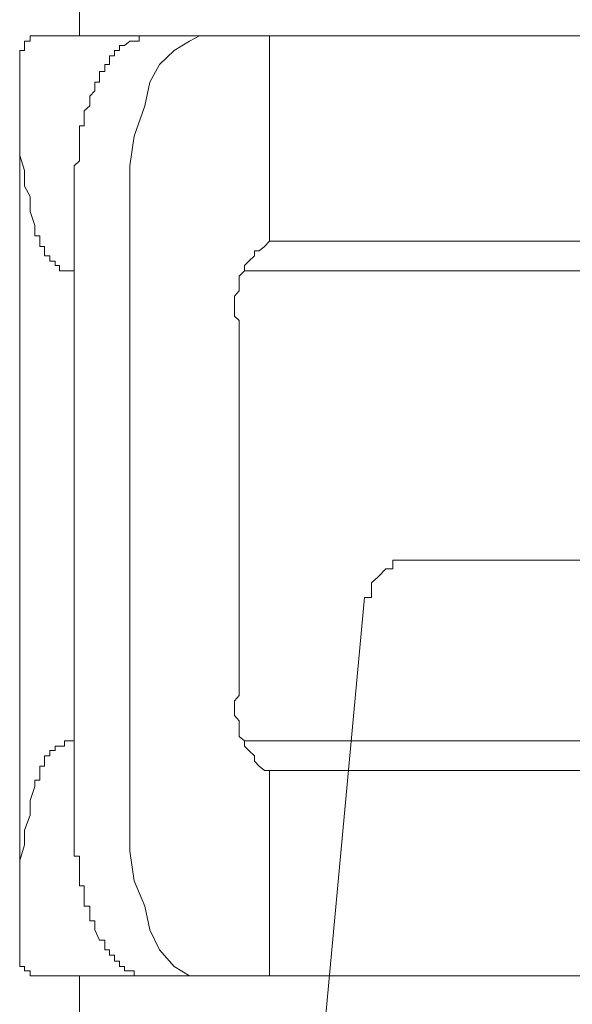
# Model space of a CAD drawing. Units: inches. Extents: x -221 to 1671, y -764 to 144.
# Drawn here: x 525 to 529, y -262 to -255 of the extents above; entities that cross this region are included whole.
import ezdxf

# ---------------------------------------------------------------- set-up
doc = ezdxf.new("R2010")
doc.units = ezdxf.units.IN
doc.header["$MEASUREMENT"] = 0
doc.layers.add('图层 1', color=7, linetype='Continuous')

msp = doc.modelspace()

# ---------------------------------------------------------------- linework, layer by layer
at = {"layer": '图层 1', "color": 7, "lineweight": 9}
for points in [[(525.515, -186.6608), (525.515, -255.3832)], [(525.1644, -255.3832), (525.1644, -255.3832)], [(525.1644, -255.3832), (525.1644, -255.3832)], [(525.1644, -255.3832), (525.1644, -255.3832)], [(525.1644, -255.3832), (525.1644, -255.3832)], [(525.1644, -255.3832), (525.1644, -255.3832)], [(525.1644, -255.3832), (525.1644, -255.3832)], [(525.1644, -255.4204), (525.1644, -255.3832)], [(525.1644, -255.3832), (525.1985, -255.3832)], [(525.1985, -255.3832), (525.1985, -255.3832)], [(525.1985, -255.3832), (525.1985, -255.3832)], [(525.1985, -255.3832), (525.1985, -255.3832)], [(525.1985, -255.3832), (525.1985, -255.3832)], [(525.1985, -255.3832), (525.1985, -255.3832)], [(525.1985, -255.3832), (525.1985, -255.3832)], [(525.1985, -255.3832), (525.1985, -255.3832)], [(525.1985, -255.3832), (525.1985, -255.3832)], [(525.1985, -255.3832), (525.1985, -255.3832)], [(525.1985, -255.3832), (525.1985, -255.3832)], [(525.1985, -255.3832), (525.1985, -255.3832)], [(525.1985, -255.3832), (525.1985, -255.3832)], [(525.1985, -255.3832), (532.6119, -255.3832)], [(525.9402, -255.3832), (525.9402, -255.3832)], [(525.9402, -255.4204), (525.9402, -255.3832)], [(525.9402, -255.3832), (525.9805, -255.3832)], [(525.9805, -255.3832), (525.9805, -255.3832)], [(525.9805, -255.3832), (525.9805, -255.3832)], [(525.9805, -255.3832), (525.9805, -255.3832)], [(525.9805, -255.3832), (525.9805, -255.3832)], [(525.9805, -255.3832), (525.9805, -255.3832)], [(525.9805, -255.3832), (525.9805, -255.3832)], [(525.9805, -255.3832), (525.9805, -255.3832)], [(525.9805, -255.3832), (525.9805, -255.3832)], [(525.9805, -255.3832), (525.9805, -255.3832)], [(525.9805, -255.3832), (525.9805, -255.3832)], [(525.9805, -255.3832), (526.3684, -255.3832)], [(526.3684, -255.3832), (526.297, -255.4204)], [(526.8649, -256.8417), (526.8649, -255.3832)], [(525.124, -255.4204), (525.124, -255.4204)], [(525.124, -255.4204), (525.124, -255.4204)], [(525.124, -255.4204), (525.124, -255.4204)], [(525.124, -255.4204), (525.124, -255.4204)], [(525.124, -255.4204), (525.124, -255.4204)], [(525.124, -255.4204), (525.124, -255.4204)], [(525.124, -255.4204), (525.124, -255.4204)], [(525.124, -255.4204), (525.124, -255.4204)], [(525.124, -255.4204), (525.124, -255.4204)], [(525.124, -255.4204), (525.124, -255.4204)], [(525.124, -255.4204), (525.124, -255.4204)], [(525.124, -255.4204), (525.124, -255.4204)], [(525.124, -255.4204), (525.124, -255.4204)], [(525.124, -255.4204), (525.124, -255.4204)], [(525.124, -255.4204), (525.124, -255.4204)], [(525.124, -255.4204), (525.124, -255.4204)], [(525.124, -255.4515), (525.124, -255.4204)], [(525.124, -255.4204), (525.1644, -255.4204)], [(525.124, -255.4515), (525.124, -255.4515)], [(525.124, -255.4515), (525.124, -255.4515)], [(525.124, -255.4515), (525.124, -255.4515)], [(525.124, -255.4515), (525.124, -255.4515)], [(525.124, -255.4515), (525.124, -255.4515)], [(525.124, -255.4515), (525.124, -255.4515)], [(525.124, -255.4515), (525.124, -255.4515)], [(525.124, -255.4887), (525.124, -255.4515)], [(525.1644, -255.4204), (525.1644, -255.4204)], [(525.1644, -255.4204), (525.1644, -255.4204)], [(525.1644, -255.4204), (525.1644, -255.4204)], [(525.1644, -255.4204), (525.1644, -255.4204)], [(525.1644, -255.4204), (525.1644, -255.4204)], [(525.1644, -255.4204), (525.1644, -255.4204)], [(525.1644, -255.4204), (525.1644, -255.4204)], [(525.1644, -255.4204), (525.1644, -255.4204)], [(525.1644, -255.4204), (525.1644, -255.4204)], [(525.1644, -255.4204), (525.1644, -255.4204)], [(525.1644, -255.4204), (525.1644, -255.4204)], [(525.1644, -255.4204), (525.1644, -255.4204)], [(525.1644, -255.4204), (525.1644, -255.4204)], [(525.1644, -255.4204), (525.1644, -255.4204)], [(525.1644, -255.4204), (525.1644, -255.4204)], [(525.1644, -255.4204), (525.1644, -255.4204)], [(525.1644, -255.4204), (525.1644, -255.4204)], [(525.8005, -255.4515), (525.8005, -255.4515)], [(525.8005, -255.4515), (525.8005, -255.4515)], [(525.8005, -255.4515), (525.8005, -255.4515)], [(525.8005, -255.4887), (525.8005, -255.4515)], [(525.8005, -255.4515), (525.8346, -255.4515)], [(525.8346, -255.4515), (525.8719, -255.4204)], [(525.8346, -255.4515), (525.8346, -255.4515)], [(525.8346, -255.4515), (525.8346, -255.4515)], [(525.8346, -255.4515), (525.8346, -255.4515)], [(525.8346, -255.4515), (525.8346, -255.4515)], [(525.8346, -255.4515), (525.8346, -255.4515)], [(525.8346, -255.4515), (525.8346, -255.4515)], [(525.8346, -255.4515), (525.8346, -255.4515)], [(525.8346, -255.4515), (525.8346, -255.4515)], [(525.8346, -255.4515), (525.8346, -255.4515)], [(525.8346, -255.4515), (525.8346, -255.4515)], [(525.8346, -255.4515), (525.8346, -255.4515)], [(525.8719, -255.4204), (525.8719, -255.4204)], [(525.8719, -255.4204), (525.8719, -255.4204)], [(525.8719, -255.4204), (525.8719, -255.4204)], [(525.8719, -255.4204), (525.8719, -255.4204)], [(525.8719, -255.4204), (525.8719, -255.4204)], [(525.8719, -255.4204), (525.8719, -255.4204)], [(525.8719, -255.4204), (525.8719, -255.4204)], [(525.8719, -255.4204), (525.8719, -255.4204)], [(525.8719, -255.4204), (525.8719, -255.4204)], [(525.8719, -255.4204), (525.8719, -255.4204)], [(525.8719, -255.4204), (525.9029, -255.4204)], [(525.9029, -255.4204), (525.9029, -255.4204)], [(525.9029, -255.4204), (525.9029, -255.4204)], [(525.9029, -255.4204), (525.9029, -255.4204)], [(525.9029, -255.4204), (525.9029, -255.4204)], [(525.9029, -255.4204), (525.9029, -255.4204)], [(525.9029, -255.4204), (525.9029, -255.4204)], [(525.9029, -255.4204), (525.9029, -255.4204)], [(525.9029, -255.4204), (525.9029, -255.4204)], [(525.9029, -255.4204), (525.9029, -255.4204)], [(525.9029, -255.4204), (525.9029, -255.4204)], [(525.9029, -255.4204), (525.9402, -255.4204)], [(525.9402, -255.4204), (525.9402, -255.4204)], [(525.9402, -255.4204), (525.9402, -255.4204)], [(525.9402, -255.4204), (525.9402, -255.4204)], [(525.9402, -255.4204), (525.9402, -255.4204)], [(525.9402, -255.4204), (525.9402, -255.4204)], [(525.9402, -255.4204), (525.9402, -255.4204)], [(525.9402, -255.4204), (525.9402, -255.4204)], [(526.297, -255.4204), (526.1884, -255.4887)], [(525.0899, -255.4887), (525.0899, -255.4887)], [(525.0899, -255.4887), (525.0899, -255.4887)], [(525.0899, -255.4887), (525.0899, -255.4887)], [(525.0899, -255.4887), (525.0899, -255.4887)], [(525.0899, -255.4887), (525.0899, -255.4887)], [(525.0899, -255.4887), (525.0899, -255.4887)], [(525.0899, -255.4887), (525.0899, -255.4887)], [(525.0899, -255.4887), (525.0899, -255.4887)], [(525.0899, -255.4887), (525.0899, -255.4887)], [(525.0899, -255.4887), (525.0899, -255.4887)], [(525.0899, -255.4887), (525.0899, -255.4887)], [(525.0899, -255.5259), (525.0899, -255.4887)], [(525.0899, -255.4887), (525.124, -255.4887)], [(525.0899, -255.5259), (525.0899, -255.5259)], [(525.0899, -255.5259), (525.0899, -255.5259)], [(525.0899, -255.5259), (525.0899, -255.5259)], [(525.0899, -255.5259), (525.0899, -255.5259)], [(525.0899, -255.5259), (525.0899, -255.5259)], [(525.0899, -255.5259), (525.0899, -255.5259)], [(525.0899, -255.5259), (525.0899, -255.5259)], [(525.0899, -255.5259), (525.0899, -255.5259)], [(525.0899, -255.5259), (525.0899, -255.5259)], [(525.0899, -255.5259), (525.0899, -255.5259)], [(525.0899, -255.5259), (525.0899, -255.5259)], [(525.0899, -255.557), (525.0899, -255.5259)], [(525.7291, -255.5259), (525.7291, -255.5259)], [(525.7291, -255.5259), (525.7291, -255.5259)], [(525.7291, -255.557), (525.7291, -255.5259)], [(525.7291, -255.5259), (525.7633, -255.5259)], [(525.7633, -255.4887), (525.7633, -255.4887)], [(525.7633, -255.4887), (525.7633, -255.4887)], [(525.7633, -255.4887), (525.7633, -255.4887)], [(525.7633, -255.5259), (525.7633, -255.4887)], [(525.7633, -255.4887), (525.8005, -255.4887)], [(525.7633, -255.5259), (525.7633, -255.5259)], [(525.7633, -255.5259), (525.7633, -255.5259)], [(525.7633, -255.5259), (525.7633, -255.5259)], [(525.7633, -255.5259), (525.7633, -255.5259)], [(525.7633, -255.5259), (525.7633, -255.5259)], [(525.7633, -255.5259), (525.7633, -255.5259)], [(525.7633, -255.5259), (525.7633, -255.5259)], [(525.8005, -255.4887), (525.8005, -255.4887)], [(525.8005, -255.4887), (525.8005, -255.4887)], [(525.8005, -255.4887), (525.8005, -255.4887)], [(525.8005, -255.4887), (525.8005, -255.4887)], [(525.8005, -255.4887), (525.8005, -255.4887)], [(525.8005, -255.4887), (525.8005, -255.4887)], [(526.1884, -255.4887), (526.0829, -255.588)], [(525.0899, -255.557), (525.0899, -255.557)], [(525.0899, -255.557), (525.0899, -255.557)], [(525.0899, -255.557), (525.0899, -255.557)], [(525.0899, -255.557), (525.0899, -255.557)], [(525.0899, -255.557), (525.0899, -255.557)], [(525.0899, -255.557), (525.0899, -255.557)], [(525.0899, -255.557), (525.0899, -255.557)], [(525.0899, -255.557), (525.0899, -255.557)], [(525.0899, -255.557), (525.0899, -255.557)], [(525.0899, -255.588), (525.0899, -255.557)], [(525.0899, -255.588), (525.0899, -255.588)], [(525.0899, -255.588), (525.0899, -255.588)], [(525.0899, -255.588), (525.0899, -255.588)], [(525.0899, -255.588), (525.0899, -255.588)], [(525.0899, -255.588), (525.0899, -255.588)], [(525.0899, -255.588), (525.0899, -255.588)], [(525.0899, -255.588), (525.0899, -255.588)], [(525.0899, -255.588), (525.0899, -255.588)], [(525.0899, -255.588), (525.0899, -255.588)], [(525.0899, -255.6376), (525.0899, -255.588)], [(525.695, -255.588), (525.695, -255.588)], [(525.695, -255.588), (525.695, -255.588)], [(525.695, -255.588), (525.695, -255.588)], [(525.695, -255.588), (525.695, -255.588)], [(525.695, -255.588), (525.695, -255.588)], [(525.695, -255.588), (525.695, -255.588)], [(525.695, -255.6376), (525.695, -255.588)], [(525.695, -255.588), (525.7291, -255.588)], [(525.7291, -255.557), (525.7291, -255.557)], [(525.7291, -255.557), (525.7291, -255.557)], [(525.7291, -255.557), (525.7291, -255.557)], [(525.7291, -255.557), (525.7291, -255.557)], [(525.7291, -255.557), (525.7291, -255.557)], [(525.7291, -255.557), (525.7291, -255.557)], [(525.7291, -255.557), (525.7291, -255.557)], [(525.7291, -255.557), (525.7291, -255.557)], [(525.7291, -255.588), (525.7291, -255.557)], [(526.0829, -255.588), (526.0146, -255.7121)], [(525.0899, -255.6376), (525.0899, -255.6376)], [(525.0899, -255.6376), (525.0899, -255.6376)], [(525.0899, -255.6376), (525.0899, -255.6376)], [(525.0899, -255.6376), (525.0899, -255.6376)], [(525.0899, -255.6376), (525.0899, -255.6376)], [(525.0899, -255.6376), (525.0899, -255.6376)], [(525.0899, -255.6376), (525.0899, -255.6376)], [(525.0899, -255.6376), (525.0899, -255.6376)], [(525.0899, -255.6687), (525.0899, -255.6376)], [(525.0899, -255.6687), (525.0899, -255.6687)], [(525.0899, -255.6687), (525.0899, -255.6687)], [(525.0899, -255.6687), (525.0899, -255.6687)], [(525.0899, -255.6687), (525.0899, -255.6687)], [(525.0899, -255.6687), (525.0899, -255.6687)], [(525.0899, -255.6687), (525.0899, -255.6687)], [(525.0899, -255.6687), (525.0899, -255.6687)], [(525.0899, -255.7121), (525.0899, -255.6687)], [(525.6578, -255.6376), (525.6578, -255.6376)], [(525.6578, -255.6687), (525.6578, -255.6376)], [(525.6578, -255.6376), (525.695, -255.6376)], [(525.6578, -255.6687), (525.6578, -255.6687)], [(525.6578, -255.6687), (525.6578, -255.6687)], [(525.6578, -255.7121), (525.6578, -255.6687)], [(525.695, -255.6376), (525.695, -255.6376)], [(525.695, -255.6376), (525.695, -255.6376)], [(525.695, -255.6376), (525.695, -255.6376)], [(525.695, -255.6376), (525.695, -255.6376)], [(525.695, -255.6376), (525.695, -255.6376)], [(525.0899, -255.7121), (525.0899, -255.7121)], [(525.0899, -255.7121), (525.0899, -255.7121)], [(525.0899, -255.7121), (525.0899, -255.7121)], [(525.0899, -255.7121), (525.0899, -255.7121)], [(525.0899, -255.7121), (525.0899, -255.7121)], [(525.0899, -255.7121), (525.0899, -255.7121)], [(525.0899, -255.7121), (525.0899, -255.7121)], [(525.0899, -255.7121), (525.0899, -255.7121)], [(525.0899, -255.7121), (525.0899, -255.7121)], [(525.0899, -255.7121), (525.0899, -255.8114), (525.0899, -255.9169), (525.0899, -256.0224), (525.0899, -256.1279), (525.0899, -256.2335), (525.124, -256.339), (525.124, -256.4507), (525.1644, -256.5251), (525.1644, -256.6307), (525.1985, -256.73)], [(525.6236, -255.7742), (525.6236, -255.7121)], [(525.6236, -255.7121), (525.6578, -255.7121)], [(526.0146, -255.7121), (525.9805, -255.8797)], [(525.5895, -255.8114), (525.6236, -255.7742)], [(525.5895, -255.8114), (525.5895, -255.8114)], [(525.5895, -255.8114), (525.5895, -255.8114)], [(525.5895, -255.8114), (525.5895, -255.8114)], [(525.5895, -255.8114), (525.5895, -255.8114)], [(525.5895, -255.8114), (525.5895, -255.8114)], [(525.5895, -255.8487), (525.5895, -255.8114)], [(525.6236, -255.7742), (525.6236, -255.7742)], [(525.6236, -255.7742), (525.6236, -255.7742)], [(525.0899, -261.5647), (525.0899, -255.8487)], [(525.5492, -255.9169), (525.5895, -255.8797)], [(525.5895, -255.8487), (525.5895, -255.8487)], [(525.5895, -255.8487), (525.5895, -255.8487)], [(525.5895, -255.8487), (525.5895, -255.8487)], [(525.5895, -255.8487), (525.5895, -255.8487)], [(525.5895, -255.8487), (525.5895, -255.8487)], [(525.5895, -255.8797), (525.5895, -255.8487)], [(525.5895, -255.8797), (525.5895, -255.8797)], [(525.5895, -255.8797), (525.5895, -255.8797)], [(525.5895, -255.8797), (525.5895, -255.8797)], [(525.5895, -255.8797), (525.5895, -255.8797)], [(525.5895, -255.8797), (525.5895, -255.8797)], [(525.9805, -255.8797), (525.9029, -256.0969)], [(525.5492, -255.9169), (525.5492, -255.9169)], [(525.5492, -255.9169), (525.5492, -255.9169)], [(525.5492, -255.9169), (525.5492, -255.9169)], [(525.5492, -255.9169), (525.5492, -255.9169)], [(525.5492, -255.9169), (525.5492, -255.9169)], [(525.5492, -255.9542), (525.5492, -255.9169)], [(525.5492, -255.9542), (525.5492, -255.9542)], [(525.5492, -255.9542), (525.5492, -255.9542)], [(525.5492, -255.9542), (525.5492, -255.9542)], [(525.5492, -255.9542), (525.5492, -255.9542)], [(525.5492, -255.9542), (525.5492, -255.9542)], [(525.5492, -255.9852), (525.5492, -255.9542)], [(525.515, -256.0224), (525.515, -256.0224)], [(525.515, -256.0597), (525.515, -256.0224)], [(525.515, -256.0224), (525.5492, -256.0224)], [(525.5492, -255.9852), (525.5492, -255.9852)], [(525.5492, -255.9852), (525.5492, -255.9852)], [(525.5492, -255.9852), (525.5492, -255.9852)], [(525.5492, -255.9852), (525.5492, -255.9852)], [(525.5492, -256.0224), (525.5492, -255.9852)], [(525.5492, -256.0224), (525.5492, -256.0224)], [(525.5492, -256.0224), (525.5492, -256.0224)], [(525.5492, -256.0224), (525.5492, -256.0224)], [(525.515, -256.0597), (525.515, -256.0597)], [(525.515, -256.0597), (525.515, -256.0597)], [(525.515, -256.0597), (525.515, -256.0597)], [(525.515, -256.0597), (525.515, -256.0597)], [(525.515, -256.0969), (525.515, -256.0597)], [(525.515, -256.0969), (525.515, -256.0969)], [(525.515, -256.0969), (525.515, -256.0969)], [(525.515, -256.0969), (525.515, -256.0969)], [(525.515, -256.0969), (525.515, -256.0969)], [(525.515, -256.1279), (525.515, -256.0969)], [(525.9029, -256.0969), (525.8719, -256.3079)], [(525.515, -256.1279), (525.515, -256.1279)], [(525.515, -256.1279), (525.515, -256.1279)], [(525.515, -256.1279), (525.515, -256.1279)], [(525.515, -256.1279), (525.515, -256.1279)], [(525.515, -256.1652), (525.515, -256.1279)], [(525.515, -256.1652), (525.515, -256.1652)], [(525.515, -256.1652), (525.515, -256.1652)], [(525.515, -256.1652), (525.515, -256.1652)], [(525.515, -256.1652), (525.515, -256.1652)], [(525.515, -256.2024), (525.515, -256.1652)], [(525.515, -256.2024), (525.515, -256.2024)], [(525.515, -256.2024), (525.515, -256.2024)], [(525.515, -256.2024), (525.515, -256.2024)], [(525.515, -256.2024), (525.515, -256.2024)], [(525.515, -256.2335), (525.515, -256.2024)], [(525.515, -256.2335), (525.515, -256.2335)], [(525.515, -256.2335), (525.515, -256.2335)], [(525.515, -256.2335), (525.515, -256.2335)], [(525.515, -256.2335), (525.515, -256.2335)], [(525.515, -256.2707), (525.515, -256.2335)], [(525.4778, -256.3079), (525.515, -256.2707)], [(525.4778, -256.3079), (525.4778, -256.3079)], [(525.4778, -256.3079), (525.4778, -256.3079)], [(525.4778, -256.3079), (525.4778, -256.3079)], [(525.4778, -256.3079), (525.4778, -256.3079)], [(525.4778, -256.339), (525.4778, -256.3079)], [(525.515, -256.2707), (525.515, -256.2707)], [(525.515, -256.2707), (525.515, -256.2707)], [(525.515, -256.2707), (525.515, -256.2707)], [(525.515, -256.2707), (525.515, -256.2707)], [(525.8719, -256.3079), (525.8719, -256.5251)], [(525.4778, -256.339), (525.4778, -256.339)], [(525.4778, -256.339), (525.4778, -256.339)], [(525.4778, -256.339), (525.4778, -256.339)], [(525.4778, -256.339), (525.4778, -256.339)], [(525.4778, -256.339), (525.4778, -256.339)], [(525.4778, -256.3762), (525.4778, -256.339)], [(525.4778, -256.3762), (525.4778, -256.3762)], [(525.4778, -256.3762), (525.4778, -256.3762)], [(525.4778, -256.3762), (525.4778, -256.3762)], [(525.4778, -256.4196), (525.4778, -256.3762)], [(525.4778, -256.4196), (525.4778, -256.4196)], [(525.4778, -256.4196), (525.4778, -256.4196)], [(525.4778, -256.4196), (525.4778, -256.4196)], [(525.4778, -256.4196), (525.4778, -256.4196)], [(525.4778, -256.4507), (525.4778, -256.4196)], [(525.4778, -256.4507), (525.4778, -256.4507)], [(525.4778, -256.4507), (525.4778, -256.4507)], [(525.4778, -256.4507), (525.4778, -256.4507)], [(525.4778, -256.4879), (525.4778, -256.4507)], [(525.4778, -256.4879), (525.4778, -256.4879)], [(525.4778, -256.4879), (525.4778, -256.4879)], [(525.4778, -256.4879), (525.4778, -256.4879)], [(525.4778, -256.4879), (525.4778, -256.4879)], [(525.4778, -256.4879), (525.4778, -256.4879)], [(525.4778, -256.5251), (525.4778, -256.4879)], [(525.4778, -256.5251), (525.4778, -260.9564)], [(525.8719, -256.5251), (525.8719, -260.9564)], [(525.1985, -256.73), (525.1985, -256.73)], [(525.1985, -256.73), (525.1985, -256.73)], [(525.1985, -256.73), (525.1985, -256.73)], [(525.1985, -256.73), (525.1985, -256.73)], [(525.1985, -256.7734), (525.1985, -256.73)], [(525.1985, -256.7734), (525.1985, -256.7734)], [(525.1985, -256.7734), (525.1985, -256.7734)], [(525.1985, -256.7734), (525.1985, -256.7734)], [(525.1985, -256.7734), (525.1985, -256.7734)], [(525.1985, -256.7734), (525.1985, -256.7734)], [(525.1985, -256.7734), (525.1985, -256.7734)], [(525.1985, -256.7734), (525.1985, -256.7734)], [(525.1985, -256.8044), (525.1985, -256.7734)], [(525.1985, -256.8044), (525.1985, -256.8044)], [(525.2326, -256.8044), (525.1985, -256.8044)], [(525.2326, -256.8044), (525.2326, -256.8044)], [(525.2326, -256.8044), (525.2326, -256.8044)], [(525.2326, -256.8044), (525.2326, -256.8044)], [(525.2326, -256.8044), (525.2326, -256.8044)], [(525.2326, -256.8044), (525.2326, -256.8044)], [(525.2326, -256.8044), (525.2326, -256.8044)], [(525.2326, -256.8417), (525.2326, -256.8044)], [(525.2326, -256.8417), (525.2326, -256.8417)], [(525.2326, -256.8417), (525.2326, -256.8417)], [(525.2326, -256.8417), (525.2326, -256.8417)], [(525.2326, -256.8417), (525.2326, -256.8417)], [(525.2326, -256.8417), (525.2326, -256.8417)], [(525.2326, -256.8417), (525.2326, -256.8417)], [(525.2326, -256.8417), (525.2326, -256.8417)], [(525.2326, -256.8417), (525.2326, -256.8417)], [(525.2326, -256.8789), (525.2326, -256.8417)], [(526.8649, -256.8417), (526.8308, -256.8789), (526.7935, -256.9099), (526.7594, -256.9099), (526.7594, -256.9472), (526.719, -256.9844), (526.688, -257.0154), (526.688, -257.0527), (526.6508, -257.0899), (526.6508, -257.121), (526.6508, -257.1582), (526.6508, -257.1954), (526.6166, -257.2327), (526.6166, -257.2699), (526.6166, -257.3071), (526.6166, -257.3754), (526.6508, -257.4064)], [(526.8649, -256.8417), (526.899, -256.8417)], [(527.6469, -256.8417), (526.899, -256.8417)], [(527.6469, -256.8417), (532.5064, -256.8417)], [(525.2326, -256.8789), (525.2326, -256.8789)], [(525.2326, -256.8789), (525.2326, -256.8789)], [(525.2326, -256.8789), (525.2326, -256.8789)], [(525.2326, -256.8789), (525.2326, -256.8789)], [(525.2326, -256.8789), (525.2326, -256.8789)], [(525.2326, -256.8789), (525.2326, -256.8789)], [(525.2326, -256.8789), (525.2326, -256.8789)], [(525.2326, -256.8789), (525.2326, -256.8789)], [(525.2326, -256.8789), (525.2326, -256.8789)], [(525.2668, -256.8789), (525.2326, -256.8789)], [(525.2668, -256.9099), (525.2668, -256.8789)], [(525.2668, -256.9099), (525.2668, -256.9099)], [(525.2668, -256.9099), (525.2668, -256.9099)], [(525.2668, -256.9099), (525.2668, -256.9099)], [(525.2668, -256.9099), (525.2668, -256.9099)], [(525.2668, -256.9099), (525.2668, -256.9099)], [(525.2668, -256.9099), (525.2668, -256.9099)], [(525.2668, -256.9099), (525.2668, -256.9099)], [(525.2668, -256.9099), (525.2668, -256.9099)], [(525.2668, -256.9099), (525.2668, -256.9099)], [(525.2668, -256.9099), (525.2668, -256.9099)], [(525.2668, -256.9472), (525.2668, -256.9099)], [(525.2668, -256.9472), (525.2668, -256.9472)], [(525.2668, -256.9472), (525.2668, -256.9472)], [(525.2668, -256.9472), (525.2668, -256.9472)], [(525.2668, -256.9472), (525.2668, -256.9472)], [(525.2668, -256.9472), (525.2668, -256.9472)], [(525.2668, -256.9472), (525.2668, -256.9472)], [(525.2668, -256.9472), (525.2668, -256.9472)], [(525.2668, -256.9472), (525.2668, -256.9472)], [(525.304, -256.9472), (525.2668, -256.9472)], [(525.304, -256.9472), (525.304, -256.9472)], [(525.304, -256.9472), (525.304, -256.9472)], [(525.304, -256.9472), (525.304, -256.9472)], [(525.304, -256.9844), (525.304, -256.9472)], [(525.304, -256.9844), (525.304, -256.9844)], [(525.304, -256.9844), (525.304, -256.9844)], [(525.304, -256.9844), (525.304, -256.9844)], [(525.304, -256.9844), (525.304, -256.9844)], [(525.304, -256.9844), (525.304, -256.9844)], [(525.304, -256.9844), (525.304, -256.9844)], [(525.304, -256.9844), (525.304, -256.9844)], [(525.304, -256.9844), (525.304, -256.9844)], [(525.304, -256.9844), (525.304, -256.9844)], [(525.304, -256.9844), (525.304, -256.9844)], [(525.304, -256.9844), (525.304, -256.9844)], [(525.304, -256.9844), (525.304, -256.9844)], [(525.304, -256.9844), (525.304, -256.9844)], [(525.304, -256.9844), (525.304, -256.9844)], [(525.3412, -256.9844), (525.304, -256.9844)], [(525.3412, -257.0154), (525.3412, -256.9844)], [(525.3412, -257.0154), (525.3412, -257.0154)], [(525.3412, -257.0154), (525.3412, -257.0154)], [(525.3412, -257.0154), (525.3412, -257.0154)], [(525.3412, -257.0154), (525.3412, -257.0154)], [(525.3412, -257.0154), (525.3412, -257.0154)], [(525.3412, -257.0154), (525.3412, -257.0154)], [(525.3412, -257.0154), (525.3412, -257.0154)], [(525.3412, -257.0154), (525.3412, -257.0154)], [(525.3412, -257.0154), (525.3412, -257.0154)], [(525.3412, -257.0154), (525.3412, -257.0154)], [(525.3412, -257.0154), (525.3412, -257.0154)], [(525.3412, -257.0154), (525.3412, -257.0154)], [(525.3412, -257.0154), (525.3412, -257.0154)], [(525.3412, -257.0154), (525.3412, -257.0154)], [(525.3723, -257.0154), (525.3412, -257.0154)], [(525.3723, -257.0154), (525.3723, -257.0154)], [(525.3723, -257.0154), (525.3723, -257.0154)], [(525.3723, -257.0154), (525.3723, -257.0154)], [(525.3723, -257.0154), (525.3723, -257.0154)], [(525.3723, -257.0154), (525.3723, -257.0154)], [(525.3723, -257.0154), (525.3723, -257.0154)], [(525.3723, -257.0154), (525.3723, -257.0154)], [(525.3723, -257.0154), (525.3723, -257.0154)], [(525.3723, -257.0154), (525.3723, -257.0154)], [(525.3723, -257.0527), (525.3723, -257.0154)], [(525.3723, -257.0527), (525.3723, -257.0527)], [(525.3723, -257.0527), (525.3723, -257.0527)], [(525.3723, -257.0527), (525.3723, -257.0527)], [(525.3723, -257.0527), (525.3723, -257.0527)], [(525.4095, -257.0527), (525.3723, -257.0527)], [(525.4095, -257.0527), (525.4095, -257.0527)], [(525.4095, -257.0527), (525.4095, -257.0527)], [(525.4095, -257.0527), (525.4095, -257.0527)], [(525.4095, -257.0527), (525.4095, -257.0527)], [(525.4095, -257.0527), (525.4095, -257.0527)], [(525.4095, -257.0527), (525.4095, -257.0527)], [(525.4095, -257.0527), (525.4095, -257.0527)], [(525.4095, -257.0527), (525.4095, -257.0527)], [(525.4095, -257.0527), (525.4095, -257.0527)], [(525.4095, -257.0527), (525.4095, -257.0527)], [(525.4095, -257.0527), (525.4095, -257.0527)], [(525.4095, -257.0527), (525.4095, -257.0527)], [(525.4095, -257.0527), (525.4095, -257.0527)], [(525.4095, -257.0527), (525.4095, -257.0527)], [(525.4437, -257.0527), (525.4095, -257.0527)], [(525.4437, -257.0527), (525.4437, -257.0527)], [(525.4437, -257.0527), (525.4437, -257.0527)], [(525.4437, -257.0527), (525.4437, -257.0527)], [(525.4437, -257.0527), (525.4437, -257.0527)], [(525.4437, -257.0527), (525.4437, -257.0527)], [(525.4437, -257.0527), (525.4437, -257.0527)], [(525.4437, -257.0527), (525.4437, -257.0527)], [(525.4437, -257.0527), (525.4437, -257.0527)], [(525.4437, -257.0527), (525.4437, -257.0527)], [(525.4437, -257.0527), (525.4437, -257.0527)], [(525.4437, -257.0527), (525.4437, -257.0527)], [(525.4437, -257.0527), (525.4437, -257.0527)], [(525.4778, -257.0527), (525.4437, -257.0527)], [(525.4778, -257.0527), (525.4778, -257.0527)], [(525.4778, -257.0527), (525.4778, -257.0527)], [(525.4778, -257.0527), (525.4778, -257.0527)], [(525.4778, -257.0527), (525.4778, -257.0527)], [(526.688, -257.0527), (530.9797, -257.0527)], [(526.6508, -257.4064), (526.6508, -260.0689)], [(527.8393, -259.107), (527.7865, -259.107), (527.7431, -259.107), (527.7431, -259.169), (527.6934, -259.169), (527.6376, -259.2249), (527.591, -259.2683), (527.591, -259.3242), (527.591, -259.3738), (527.5414, -259.3738)], [(527.8393, -259.107), (529.5708, -259.107)], [(527.5414, -259.3738), (527.2311, -262.719)], [(526.6508, -260.0689), (526.6166, -260.1062), (526.6166, -260.1434), (526.6166, -260.1745), (526.6166, -260.2117), (526.6508, -260.2489), (526.6508, -260.28), (526.6508, -260.3172), (526.6508, -260.3606), (526.688, -260.3917), (526.688, -260.4289), (526.719, -260.4599), (526.7594, -260.4972), (526.7594, -260.5344), (526.7935, -260.5717), (526.8308, -260.6027), (526.8649, -260.6027)], [(525.3412, -260.4289), (525.3412, -260.4289)], [(525.3412, -260.4289), (525.3412, -260.4289)], [(525.3412, -260.4289), (525.3412, -260.4289)], [(525.3412, -260.4289), (525.3412, -260.4289)], [(525.3412, -260.4289), (525.3412, -260.4289)], [(525.3412, -260.4289), (525.3412, -260.4289)], [(525.3412, -260.4289), (525.3412, -260.4289)], [(525.3412, -260.4599), (525.3412, -260.4289)], [(525.3412, -260.4289), (525.3723, -260.4289)], [(525.3723, -260.4289), (525.3723, -260.4289)], [(525.3723, -260.4289), (525.3723, -260.4289)], [(525.3723, -260.4289), (525.3723, -260.4289)], [(525.3723, -260.4289), (525.3723, -260.4289)], [(525.3723, -260.4289), (525.3723, -260.4289)], [(525.3723, -260.4289), (525.3723, -260.4289)], [(525.3723, -260.4289), (525.3723, -260.4289)], [(525.3723, -260.4289), (525.3723, -260.4289)], [(525.3723, -260.4289), (525.3723, -260.4289)], [(525.3723, -260.4289), (525.3723, -260.4289)], [(525.3723, -260.4289), (525.3723, -260.4289)], [(525.3723, -260.4289), (525.3723, -260.4289)], [(525.3723, -260.4289), (525.3723, -260.4289)], [(525.3723, -260.4289), (525.3723, -260.4289)], [(525.3723, -260.4289), (525.4095, -260.4289)], [(525.4095, -260.3917), (525.4095, -260.3917)], [(525.4095, -260.3917), (525.4095, -260.3917)], [(525.4095, -260.3917), (525.4095, -260.3917)], [(525.4095, -260.3917), (525.4095, -260.3917)], [(525.4095, -260.3917), (525.4095, -260.3917)], [(525.4095, -260.3917), (525.4095, -260.3917)], [(525.4095, -260.3917), (525.4095, -260.3917)], [(525.4095, -260.3917), (525.4095, -260.3917)], [(525.4095, -260.3917), (525.4095, -260.3917)], [(525.4095, -260.4289), (525.4095, -260.3917)], [(525.4095, -260.3917), (525.4437, -260.3917)], [(525.4095, -260.4289), (525.4095, -260.4289)], [(525.4095, -260.4289), (525.4095, -260.4289)], [(525.4095, -260.4289), (525.4095, -260.4289)], [(525.4437, -260.3917), (525.4437, -260.3917)], [(525.4437, -260.3917), (525.4437, -260.3917)], [(525.4437, -260.3917), (525.4437, -260.3917)], [(525.4437, -260.3917), (525.4437, -260.3917)], [(525.4437, -260.3917), (525.4437, -260.3917)], [(525.4437, -260.3917), (525.4437, -260.3917)], [(525.4437, -260.3917), (525.4437, -260.3917)], [(525.4437, -260.3917), (525.4437, -260.3917)], [(525.4437, -260.3917), (525.4437, -260.3917)], [(525.4437, -260.3917), (525.4437, -260.3917)], [(525.4437, -260.3917), (525.4437, -260.3917)], [(525.4437, -260.3917), (525.4437, -260.3917)], [(525.4437, -260.3917), (525.4778, -260.3917)], [(525.4778, -260.3917), (525.4778, -260.3917)], [(525.4778, -260.3917), (525.4778, -260.3917)], [(525.4778, -260.3917), (525.4778, -260.3917)], [(525.4778, -260.3917), (525.4778, -260.3917)], [(526.688, -260.3917), (530.9797, -260.3917)], [(525.2668, -260.4972), (525.2668, -260.4972)], [(525.2668, -260.4972), (525.2668, -260.4972)], [(525.2668, -260.5344), (525.2668, -260.4972)], [(525.2668, -260.4972), (525.304, -260.4972)], [(525.304, -260.4599), (525.304, -260.4599)], [(525.304, -260.4599), (525.304, -260.4599)], [(525.304, -260.4599), (525.304, -260.4599)], [(525.304, -260.4599), (525.304, -260.4599)], [(525.304, -260.4599), (525.304, -260.4599)], [(525.304, -260.4599), (525.304, -260.4599)], [(525.304, -260.4599), (525.304, -260.4599)], [(525.304, -260.4972), (525.304, -260.4599)], [(525.304, -260.4599), (525.3412, -260.4599)], [(525.304, -260.4972), (525.304, -260.4972)], [(525.304, -260.4972), (525.304, -260.4972)], [(525.304, -260.4972), (525.304, -260.4972)], [(525.304, -260.4972), (525.304, -260.4972)], [(525.304, -260.4972), (525.304, -260.4972)], [(525.304, -260.4972), (525.304, -260.4972)], [(525.304, -260.4972), (525.304, -260.4972)], [(525.304, -260.4972), (525.304, -260.4972)], [(525.304, -260.4972), (525.304, -260.4972)], [(525.304, -260.4972), (525.304, -260.4972)], [(525.3412, -260.4599), (525.3412, -260.4599)], [(525.3412, -260.4599), (525.3412, -260.4599)], [(525.3412, -260.4599), (525.3412, -260.4599)], [(525.3412, -260.4599), (525.3412, -260.4599)], [(525.3412, -260.4599), (525.3412, -260.4599)], [(525.3412, -260.4599), (525.3412, -260.4599)], [(525.3412, -260.4599), (525.3412, -260.4599)], [(525.3412, -260.4599), (525.3412, -260.4599)], [(525.2326, -260.5717), (525.2326, -260.5717)], [(525.2326, -260.5717), (525.2326, -260.5717)], [(525.2326, -260.6027), (525.2326, -260.5717)], [(525.2326, -260.5717), (525.2668, -260.5717)], [(525.2668, -260.5344), (525.2668, -260.5344)], [(525.2668, -260.5344), (525.2668, -260.5344)], [(525.2668, -260.5344), (525.2668, -260.5344)], [(525.2668, -260.5344), (525.2668, -260.5344)], [(525.2668, -260.5344), (525.2668, -260.5344)], [(525.2668, -260.5344), (525.2668, -260.5344)], [(525.2668, -260.5344), (525.2668, -260.5344)], [(525.2668, -260.5344), (525.2668, -260.5344)], [(525.2668, -260.5344), (525.2668, -260.5344)], [(525.2668, -260.5344), (525.2668, -260.5344)], [(525.2668, -260.5717), (525.2668, -260.5344)], [(525.2668, -260.5717), (525.2668, -260.5717)], [(525.2668, -260.5717), (525.2668, -260.5717)], [(525.2668, -260.5717), (525.2668, -260.5717)], [(525.2668, -260.5717), (525.2668, -260.5717)], [(525.2668, -260.5717), (525.2668, -260.5717)], [(525.2668, -260.5717), (525.2668, -260.5717)], [(525.2668, -260.5717), (525.2668, -260.5717)], [(525.2326, -260.6027), (525.2326, -260.6027)], [(525.2326, -260.6027), (525.2326, -260.6027)], [(525.2326, -260.6027), (525.2326, -260.6027)], [(525.2326, -260.6027), (525.2326, -260.6027)], [(525.2326, -260.6027), (525.2326, -260.6027)], [(525.2326, -260.6027), (525.2326, -260.6027)], [(525.2326, -260.6027), (525.2326, -260.6027)], [(525.2326, -260.6027), (525.2326, -260.6027)], [(525.2326, -260.6027), (525.2326, -260.6027)], [(525.2326, -260.6399), (525.2326, -260.6027)], [(525.2326, -260.6399), (525.2326, -260.6399)], [(525.2326, -260.6399), (525.2326, -260.6399)], [(525.2326, -260.6399), (525.2326, -260.6399)], [(525.2326, -260.6399), (525.2326, -260.6399)], [(525.2326, -260.6399), (525.2326, -260.6399)], [(525.2326, -260.6399), (525.2326, -260.6399)], [(525.2326, -260.6399), (525.2326, -260.6399)], [(525.2326, -260.6399), (525.2326, -260.6399)], [(525.2326, -260.6399), (525.2326, -260.6399)], [(525.2326, -260.671), (525.2326, -260.6399)], [(526.899, -260.6027), (526.8649, -260.6027)], [(526.8649, -262.0612), (526.8649, -260.6027)], [(526.899, -260.6027), (527.6469, -260.6027)], [(527.6469, -260.6027), (532.5064, -260.6027)], [(525.1985, -260.7144), (525.1644, -260.8137), (525.1644, -260.9192), (525.124, -261.0247), (525.124, -261.1302), (525.0899, -261.2419), (525.0899, -261.3164), (525.0899, -261.4219), (525.0899, -261.5274), (525.0899, -261.6329), (525.0899, -261.7322)], [(525.1985, -260.671), (525.1985, -260.671)], [(525.1985, -260.671), (525.1985, -260.671)], [(525.1985, -260.671), (525.1985, -260.671)], [(525.1985, -260.7144), (525.1985, -260.671)], [(525.1985, -260.671), (525.2326, -260.671)], [(525.1985, -260.7144), (525.1985, -260.7144)], [(525.1985, -260.7144), (525.1985, -260.7144)], [(525.1985, -260.7144), (525.1985, -260.7144)], [(525.1985, -260.7144), (525.1985, -260.7144)], [(525.1985, -260.7144), (525.1985, -260.7144)], [(525.1985, -260.7144), (525.1985, -260.7144)], [(525.1985, -260.7144), (525.1985, -260.7144)], [(525.1985, -260.7144), (525.1985, -260.7144)], [(525.2326, -260.671), (525.2326, -260.671)], [(525.2326, -260.671), (525.2326, -260.671)], [(525.2326, -260.671), (525.2326, -260.671)], [(525.4778, -260.9564), (525.4778, -260.9564)], [(525.4778, -260.9564), (525.4778, -260.9564)], [(525.4778, -260.9564), (525.4778, -260.9564)], [(525.4778, -260.9564), (525.4778, -260.9564)], [(525.4778, -260.9937), (525.4778, -260.9564)], [(525.4778, -260.9937), (525.4778, -260.9937)], [(525.4778, -260.9937), (525.4778, -260.9937)], [(525.4778, -260.9937), (525.4778, -260.9937)], [(525.4778, -261.0247), (525.4778, -260.9937)], [(525.8719, -260.9564), (525.8719, -261.1737)], [(525.4778, -261.0247), (525.4778, -261.0247)], [(525.4778, -261.0247), (525.4778, -261.0247)], [(525.4778, -261.0247), (525.4778, -261.0247)], [(525.4778, -261.0247), (525.4778, -261.0247)], [(525.4778, -261.0557), (525.4778, -261.0247)], [(525.4778, -261.0557), (525.4778, -261.0557)], [(525.4778, -261.0557), (525.4778, -261.0557)], [(525.4778, -261.0557), (525.4778, -261.0557)], [(525.4778, -261.0992), (525.4778, -261.0557)], [(525.4778, -261.0992), (525.4778, -261.0992)], [(525.4778, -261.0992), (525.4778, -261.0992)], [(525.4778, -261.0992), (525.4778, -261.0992)], [(525.4778, -261.0992), (525.4778, -261.0992)], [(525.4778, -261.1302), (525.4778, -261.0992)], [(525.4778, -261.1302), (525.4778, -261.1302)], [(525.4778, -261.1302), (525.4778, -261.1302)], [(525.4778, -261.1302), (525.4778, -261.1302)], [(525.4778, -261.1302), (525.4778, -261.1302)], [(525.4778, -261.1737), (525.4778, -261.1302)], [(525.4778, -261.1737), (525.4778, -261.1737)], [(525.4778, -261.1737), (525.4778, -261.1737)], [(525.4778, -261.1737), (525.4778, -261.1737)], [(525.4778, -261.1737), (525.4778, -261.1737)], [(525.4778, -261.2109), (525.4778, -261.1737)], [(525.8719, -261.1737), (525.9029, -261.3847)], [(525.515, -261.2109), (525.4778, -261.2109)], [(525.515, -261.2109), (525.515, -261.2109)], [(525.515, -261.2109), (525.515, -261.2109)], [(525.515, -261.2109), (525.515, -261.2109)], [(525.515, -261.2419), (525.515, -261.2109)], [(525.515, -261.2419), (525.515, -261.2419)], [(525.515, -261.2419), (525.515, -261.2419)], [(525.515, -261.2419), (525.515, -261.2419)], [(525.515, -261.2419), (525.515, -261.2419)], [(525.515, -261.2792), (525.515, -261.2419)], [(525.515, -261.2792), (525.515, -261.2792)], [(525.515, -261.2792), (525.515, -261.2792)], [(525.515, -261.2792), (525.515, -261.2792)], [(525.515, -261.2792), (525.515, -261.2792)], [(525.515, -261.2792), (525.515, -261.2792)], [(525.515, -261.3164), (525.515, -261.2792)], [(525.515, -261.3164), (525.515, -261.3164)], [(525.515, -261.3164), (525.515, -261.3164)], [(525.515, -261.3164), (525.515, -261.3164)], [(525.515, -261.3164), (525.515, -261.3164)], [(525.515, -261.3474), (525.515, -261.3164)], [(525.515, -261.3474), (525.515, -261.3474)], [(525.515, -261.3474), (525.515, -261.3474)], [(525.515, -261.3474), (525.515, -261.3474)], [(525.515, -261.3474), (525.515, -261.3474)], [(525.515, -261.3847), (525.515, -261.3474)], [(525.515, -261.3847), (525.515, -261.3847)], [(525.515, -261.3847), (525.515, -261.3847)], [(525.515, -261.3847), (525.515, -261.3847)], [(525.515, -261.3847), (525.515, -261.3847)], [(525.515, -261.4219), (525.515, -261.3847)], [(525.9029, -261.3847), (525.9805, -261.5647)], [(525.515, -261.4219), (525.515, -261.4219)], [(525.515, -261.4219), (525.515, -261.4219)], [(525.515, -261.4219), (525.515, -261.4219)], [(525.5492, -261.4219), (525.515, -261.4219)], [(525.5492, -261.4219), (525.5492, -261.4219)], [(525.5492, -261.453), (525.5492, -261.4219)], [(525.5492, -261.453), (525.5492, -261.453)], [(525.5492, -261.453), (525.5492, -261.453)], [(525.5492, -261.453), (525.5492, -261.453)], [(525.5492, -261.453), (525.5492, -261.453)], [(525.5492, -261.4902), (525.5492, -261.453)], [(525.5492, -261.4902), (525.5492, -261.4902)], [(525.5492, -261.4902), (525.5492, -261.4902)], [(525.5492, -261.4902), (525.5492, -261.4902)], [(525.5492, -261.4902), (525.5492, -261.4902)], [(525.5492, -261.4902), (525.5492, -261.4902)], [(525.5492, -261.5274), (525.5492, -261.4902)], [(525.5492, -261.5274), (525.5492, -261.5274)], [(525.5492, -261.5274), (525.5492, -261.5274)], [(525.5492, -261.5274), (525.5492, -261.5274)], [(525.5492, -261.5274), (525.5492, -261.5274)], [(525.5492, -261.5647), (525.5492, -261.5274)], [(525.5492, -261.5647), (525.5492, -261.5647)], [(525.5492, -261.5647), (525.5492, -261.5647)], [(525.5895, -261.5647), (525.5492, -261.5647)], [(525.5895, -261.5647), (525.5895, -261.5647)], [(525.5895, -261.5647), (525.5895, -261.5647)], [(525.5895, -261.5957), (525.5895, -261.5647)], [(525.5895, -261.5957), (525.5895, -261.5957)], [(525.5895, -261.5957), (525.5895, -261.5957)], [(525.5895, -261.5957), (525.5895, -261.5957)], [(525.5895, -261.5957), (525.5895, -261.5957)], [(525.5895, -261.5957), (525.5895, -261.5957)], [(525.5895, -261.6329), (525.5895, -261.5957)], [(525.9805, -261.5647), (526.0146, -261.7322)], [(525.5895, -261.6329), (525.5895, -261.6329)], [(525.5895, -261.6329), (525.5895, -261.6329)], [(525.5895, -261.6329), (525.5895, -261.6329)], [(525.5895, -261.6329), (525.5895, -261.6329)], [(525.5895, -261.6329), (525.5895, -261.6329)], [(525.5895, -261.6702), (525.5895, -261.6329)], [(525.5895, -261.6702), (525.5895, -261.6702)], [(525.5895, -261.6702), (525.5895, -261.6702)], [(525.6236, -261.6702), (525.5895, -261.6702)], [(525.6236, -261.6702), (525.6236, -261.6702)], [(525.6236, -261.7322), (525.6236, -261.6702)], [(525.0899, -261.7322), (525.0899, -261.7322)], [(525.0899, -261.7322), (525.0899, -261.7322)], [(525.0899, -261.7322), (525.0899, -261.7322)], [(525.0899, -261.7322), (525.0899, -261.7322)], [(525.0899, -261.7322), (525.0899, -261.7322)], [(525.0899, -261.7757), (525.0899, -261.7322)], [(525.6236, -261.7322), (525.6236, -261.7322)], [(525.6578, -261.8067), (525.6236, -261.7322)], [(526.0146, -261.7322), (526.0829, -261.875)], [(525.0899, -261.7757), (525.0899, -261.7757)], [(525.0899, -261.7757), (525.0899, -261.7757)], [(525.0899, -261.7757), (525.0899, -261.7757)], [(525.0899, -261.7757), (525.0899, -261.7757)], [(525.0899, -261.7757), (525.0899, -261.7757)], [(525.0899, -261.7757), (525.0899, -261.7757)], [(525.0899, -261.8067), (525.0899, -261.7757)], [(525.0899, -261.844), (525.0899, -261.8067)], [(525.6578, -261.8067), (525.6578, -261.8067)], [(525.6578, -261.8067), (525.6578, -261.8067)], [(525.6578, -261.8067), (525.6578, -261.8067)], [(525.6578, -261.8067), (525.6578, -261.8067)], [(525.6578, -261.8067), (525.6578, -261.8067)], [(525.695, -261.8067), (525.6578, -261.8067)], [(525.695, -261.8067), (525.695, -261.8067)], [(525.695, -261.844), (525.695, -261.8067)], [(525.0899, -261.844), (525.0899, -261.844)], [(525.0899, -261.844), (525.0899, -261.844)], [(525.0899, -261.844), (525.0899, -261.844)], [(525.0899, -261.844), (525.0899, -261.844)], [(525.0899, -261.844), (525.0899, -261.844)], [(525.0899, -261.844), (525.0899, -261.844)], [(525.0899, -261.875), (525.0899, -261.844)], [(525.0899, -261.875), (525.0899, -261.875)], [(525.0899, -261.875), (525.0899, -261.875)], [(525.0899, -261.875), (525.0899, -261.875)], [(525.0899, -261.875), (525.0899, -261.875)], [(525.0899, -261.875), (525.0899, -261.875)], [(525.0899, -261.875), (525.0899, -261.875)], [(525.0899, -261.875), (525.0899, -261.875)], [(525.0899, -261.875), (525.0899, -261.875)], [(525.0899, -261.875), (525.0899, -261.875)], [(525.0899, -261.9122), (525.0899, -261.875)], [(525.695, -261.844), (525.695, -261.844)], [(525.695, -261.844), (525.695, -261.844)], [(525.695, -261.844), (525.695, -261.844)], [(525.695, -261.844), (525.695, -261.844)], [(525.695, -261.844), (525.695, -261.844)], [(525.695, -261.844), (525.695, -261.844)], [(525.695, -261.844), (525.695, -261.844)], [(525.695, -261.875), (525.695, -261.844)], [(525.695, -261.875), (525.695, -261.875)], [(525.695, -261.875), (525.695, -261.875)], [(525.7291, -261.875), (525.695, -261.875)], [(525.7291, -261.875), (525.7291, -261.875)], [(525.7291, -261.875), (525.7291, -261.875)], [(525.7291, -261.875), (525.7291, -261.875)], [(525.7291, -261.875), (525.7291, -261.875)], [(525.7291, -261.875), (525.7291, -261.875)], [(525.7291, -261.9122), (525.7291, -261.875)], [(526.0829, -261.875), (526.1884, -261.9929)], [(525.0899, -261.9122), (525.0899, -261.9122)], [(525.0899, -261.9122), (525.0899, -261.9122)], [(525.0899, -261.9122), (525.0899, -261.9122)], [(525.0899, -261.9122), (525.0899, -261.9122)], [(525.0899, -261.9122), (525.0899, -261.9122)], [(525.0899, -261.9122), (525.0899, -261.9122)], [(525.0899, -261.9122), (525.0899, -261.9122)], [(525.0899, -261.9122), (525.0899, -261.9122)], [(525.0899, -261.9122), (525.0899, -261.9122)], [(525.0899, -261.9122), (525.0899, -261.9122)], [(525.0899, -261.9557), (525.0899, -261.9122)], [(525.0899, -261.9557), (525.0899, -261.9557)], [(525.0899, -261.9557), (525.0899, -261.9557)], [(525.0899, -261.9557), (525.0899, -261.9557)], [(525.0899, -261.9557), (525.0899, -261.9557)], [(525.0899, -261.9557), (525.0899, -261.9557)], [(525.0899, -261.9557), (525.0899, -261.9557)], [(525.0899, -261.9557), (525.0899, -261.9557)], [(525.0899, -261.9557), (525.0899, -261.9557)], [(525.0899, -261.9557), (525.0899, -261.9557)], [(525.0899, -261.9557), (525.0899, -261.9557)], [(525.0899, -261.9557), (525.0899, -261.9557)], [(525.0899, -261.9557), (525.0899, -261.9557)], [(525.0899, -261.9557), (525.0899, -261.9557)], [(525.0899, -261.9929), (525.0899, -261.9557)], [(525.7291, -261.9122), (525.7291, -261.9122)], [(525.7291, -261.9122), (525.7291, -261.9122)], [(525.7291, -261.9122), (525.7291, -261.9122)], [(525.7291, -261.9122), (525.7291, -261.9122)], [(525.7291, -261.9122), (525.7291, -261.9122)], [(525.7291, -261.9122), (525.7291, -261.9122)], [(525.7633, -261.9122), (525.7291, -261.9122)], [(525.7633, -261.9122), (525.7633, -261.9122)], [(525.7633, -261.9122), (525.7633, -261.9122)], [(525.7633, -261.9557), (525.7633, -261.9122)], [(525.7633, -261.9557), (525.7633, -261.9557)], [(525.7633, -261.9557), (525.7633, -261.9557)], [(525.7633, -261.9557), (525.7633, -261.9557)], [(525.7633, -261.9557), (525.7633, -261.9557)], [(525.7633, -261.9557), (525.7633, -261.9557)], [(525.7633, -261.9557), (525.7633, -261.9557)], [(525.7633, -261.9557), (525.7633, -261.9557)], [(525.7633, -261.9557), (525.7633, -261.9557)], [(525.8005, -261.9557), (525.7633, -261.9557)], [(525.8005, -261.9557), (525.8005, -261.9557)], [(525.8005, -261.9929), (525.8005, -261.9557)], [(525.0899, -261.9929), (525.0899, -261.9929)], [(525.0899, -261.9929), (525.0899, -261.9929)], [(525.0899, -261.9929), (525.0899, -261.9929)], [(525.0899, -261.9929), (525.0899, -261.9929)], [(525.124, -261.9929), (525.0899, -261.9929)], [(525.124, -261.9929), (525.124, -261.9929)], [(525.124, -261.9929), (525.124, -261.9929)], [(525.124, -261.9929), (525.124, -261.9929)], [(525.124, -261.9929), (525.124, -261.9929)], [(525.124, -261.9929), (525.124, -261.9929)], [(525.124, -261.9929), (525.124, -261.9929)], [(525.124, -261.9929), (525.124, -261.9929)], [(525.124, -261.9929), (525.124, -261.9929)], [(525.124, -261.9929), (525.124, -261.9929)], [(525.124, -261.9929), (525.124, -261.9929)], [(525.124, -261.9929), (525.124, -261.9929)], [(525.124, -262.0239), (525.124, -261.9929)], [(525.124, -262.0239), (525.124, -262.0239)], [(525.124, -262.0239), (525.124, -262.0239)], [(525.124, -262.0239), (525.124, -262.0239)], [(525.124, -262.0239), (525.124, -262.0239)], [(525.124, -262.0239), (525.124, -262.0239)], [(525.124, -262.0239), (525.124, -262.0239)], [(525.124, -262.0239), (525.124, -262.0239)], [(525.124, -262.0239), (525.124, -262.0239)], [(525.124, -262.0239), (525.124, -262.0239)], [(525.124, -262.0239), (525.124, -262.0239)], [(525.124, -262.0239), (525.124, -262.0239)], [(525.124, -262.0239), (525.124, -262.0239)], [(525.124, -262.0239), (525.124, -262.0239)], [(525.124, -262.0239), (525.124, -262.0239)], [(525.124, -262.0239), (525.124, -262.0239)], [(525.124, -262.0239), (525.124, -262.0239)], [(525.124, -262.0239), (525.124, -262.0239)], [(525.124, -262.0239), (525.124, -262.0239)], [(525.124, -262.0239), (525.124, -262.0239)], [(525.124, -262.0239), (525.124, -262.0239)], [(525.124, -262.0239), (525.124, -262.0239)], [(525.1644, -262.0239), (525.124, -262.0239)], [(525.1644, -262.0239), (525.1644, -262.0239)], [(525.1644, -262.0239), (525.1644, -262.0239)], [(525.1644, -262.0239), (525.1644, -262.0239)], [(525.1644, -262.0239), (525.1644, -262.0239)], [(525.1644, -262.0612), (525.1644, -262.0239)], [(525.8005, -261.9929), (525.8005, -261.9929)], [(525.8005, -261.9929), (525.8005, -261.9929)], [(525.8005, -261.9929), (525.8005, -261.9929)], [(525.8005, -261.9929), (525.8005, -261.9929)], [(525.8005, -261.9929), (525.8005, -261.9929)], [(525.8005, -261.9929), (525.8005, -261.9929)], [(525.8005, -261.9929), (525.8005, -261.9929)], [(525.8005, -261.9929), (525.8005, -261.9929)], [(525.8005, -261.9929), (525.8005, -261.9929)], [(525.8346, -261.9929), (525.8005, -261.9929)], [(525.8346, -261.9929), (525.8346, -261.9929)], [(525.8346, -261.9929), (525.8346, -261.9929)], [(525.8346, -261.9929), (525.8346, -261.9929)], [(525.8346, -262.0239), (525.8346, -261.9929)], [(525.8346, -262.0239), (525.8346, -262.0239)], [(525.8346, -262.0239), (525.8346, -262.0239)], [(525.8346, -262.0239), (525.8346, -262.0239)], [(525.8346, -262.0239), (525.8346, -262.0239)], [(525.8346, -262.0239), (525.8346, -262.0239)], [(525.8346, -262.0239), (525.8346, -262.0239)], [(525.8719, -262.0239), (525.8346, -262.0239)], [(525.8719, -262.0239), (525.8719, -262.0239)], [(525.8719, -262.0239), (525.8719, -262.0239)], [(525.8719, -262.0239), (525.8719, -262.0239)], [(525.8719, -262.0239), (525.8719, -262.0239)], [(525.8719, -262.0239), (525.8719, -262.0239)], [(525.8719, -262.0239), (525.8719, -262.0239)], [(525.8719, -262.0239), (525.8719, -262.0239)], [(525.8719, -262.0239), (525.8719, -262.0239)], [(525.8719, -262.0239), (525.8719, -262.0239)], [(525.8719, -262.0239), (525.8719, -262.0239)], [(525.9029, -262.0239), (525.8719, -262.0239)], [(525.9029, -262.0239), (525.9029, -262.0239)], [(525.9029, -262.0239), (525.9029, -262.0239)], [(525.9029, -262.0239), (525.9029, -262.0239)], [(525.9029, -262.0239), (525.9029, -262.0239)], [(525.9029, -262.0612), (525.9029, -262.0239)], [(526.1884, -261.9929), (526.297, -262.0612)], [(525.1644, -262.0612), (525.1644, -262.0612)], [(525.1644, -262.0612), (525.1644, -262.0612)], [(525.1644, -262.0612), (525.1644, -262.0612)], [(525.1644, -262.0612), (525.1644, -262.0612)], [(525.1644, -262.0612), (525.1644, -262.0612)], [(525.1644, -262.0612), (525.1644, -262.0612)], [(525.1644, -262.0612), (525.1644, -262.0612)], [(525.1644, -262.0612), (525.1644, -262.0612)], [(525.1644, -262.0612), (525.1644, -262.0612)], [(525.1644, -262.0612), (525.1644, -262.0612)], [(525.1644, -262.0612), (525.1644, -262.0612)], [(525.1644, -262.0612), (525.1644, -262.0612)], [(525.1644, -262.0612), (525.1644, -262.0612)], [(525.1644, -262.0612), (525.1644, -262.0612)], [(525.1644, -262.0612), (525.1644, -262.0612)], [(525.1644, -262.0612), (525.1644, -262.0612)], [(525.1644, -262.0612), (525.1644, -262.0612)], [(525.1644, -262.0612), (525.1644, -262.0612)], [(525.1644, -262.0612), (525.1644, -262.0612)], [(525.1644, -262.0612), (525.1644, -262.0612)], [(525.1985, -262.0612), (525.1644, -262.0612)], [(525.1985, -262.0612), (525.1985, -262.0612)], [(525.1985, -262.0612), (525.1985, -262.0612)], [(525.1985, -262.0612), (525.1985, -262.0612)], [(525.1985, -262.0612), (525.1985, -262.0612)], [(525.1985, -262.0612), (525.1985, -262.0612)], [(525.1985, -262.0612), (525.1985, -262.0612)], [(525.1985, -262.0612), (525.1985, -262.0612)], [(525.1985, -262.0612), (525.1985, -262.0612)], [(525.1985, -262.0612), (525.1985, -262.0612)], [(525.1985, -262.0612), (525.1985, -262.0612)], [(525.1985, -262.0612), (525.1985, -262.0612)], [(525.1985, -262.0612), (525.1985, -262.0612)], [(525.1985, -262.0612), (525.1985, -262.0612)], [(532.6119, -262.0612), (525.1985, -262.0612)], [(525.515, -262.0612), (525.515, -267.6344)], [(525.9029, -262.0612), (525.9029, -262.0612)], [(525.9029, -262.0612), (525.9029, -262.0612)], [(525.9029, -262.0612), (525.9029, -262.0612)], [(525.9029, -262.0612), (525.9029, -262.0612)], [(525.9029, -262.0612), (525.9029, -262.0612)], [(525.9402, -262.0612), (525.9029, -262.0612)], [(525.9402, -262.0612), (525.9402, -262.0612)], [(525.9402, -262.0612), (525.9402, -262.0612)], [(525.9402, -262.0612), (525.9402, -262.0612)], [(525.9402, -262.0612), (525.9402, -262.0612)], [(525.9402, -262.0612), (525.9402, -262.0612)], [(525.9402, -262.0612), (525.9402, -262.0612)], [(525.9402, -262.0612), (525.9402, -262.0612)], [(525.9402, -262.0612), (525.9402, -262.0612)], [(525.9402, -262.0612), (525.9402, -262.0612)], [(525.9805, -262.0612), (525.9402, -262.0612)], [(525.9805, -262.0612), (525.9805, -262.0612)], [(525.9805, -262.0612), (525.9805, -262.0612)], [(525.9805, -262.0612), (525.9805, -262.0612)], [(525.9805, -262.0612), (525.9805, -262.0612)], [(525.9805, -262.0612), (525.9805, -262.0612)], [(525.9805, -262.0612), (525.9805, -262.0612)], [(525.9805, -262.0612), (525.9805, -262.0612)], [(525.9805, -262.0612), (525.9805, -262.0612)], [(525.9805, -262.0612), (525.9805, -262.0612)], [(525.9805, -262.0612), (525.9805, -262.0612)], [(526.297, -262.0612), (526.3684, -262.0612)], [(526.3684, -262.0612), (526.8649, -262.0612)]]:
    msp.add_lwpolyline(points, dxfattribs=at)

doc.saveas('drawing.dxf')
